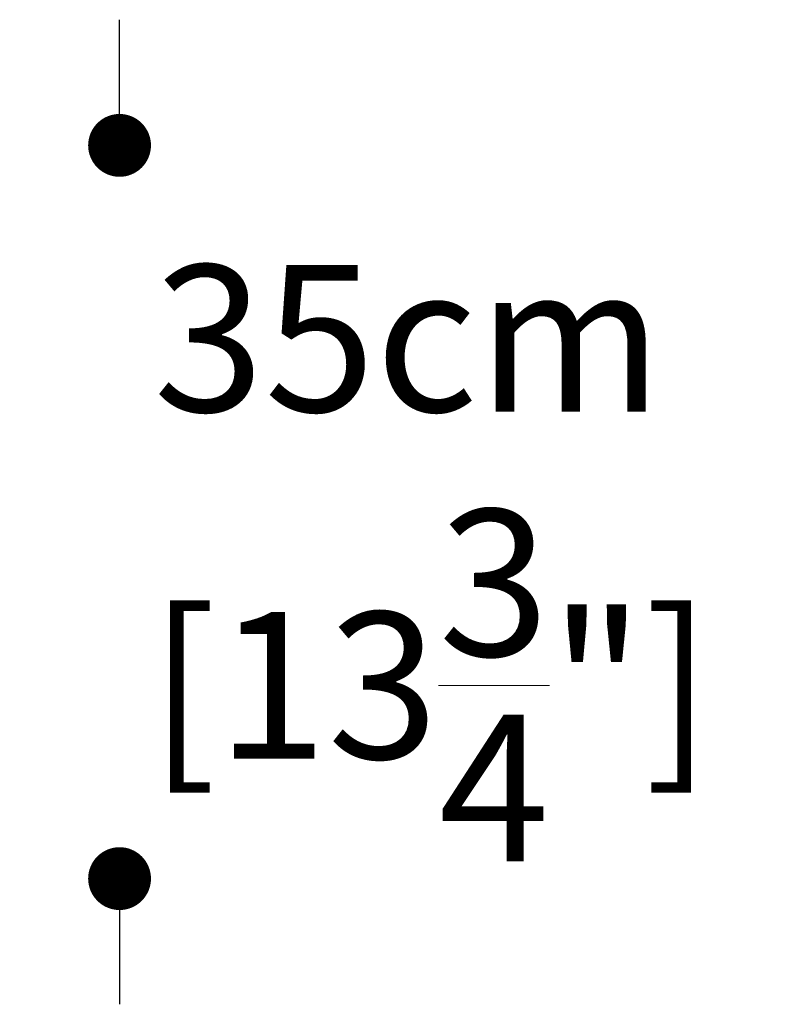
# Model space of a CAD drawing. Units: inches. Extents: x 0 to 2032, y -89 to 218.
# Drawn here: x 870 to 907, y -89 to -42 of the extents above; entities that cross this region are included whole.
import ezdxf

# ---------------------------------------------------------------- set-up
doc = ezdxf.new("R2010")
doc.units = ezdxf.units.IN
doc.header["$MEASUREMENT"] = 0
doc.layers.add('SLAMP quote', color=8, linetype='Continuous', lineweight=5)
doc.styles.get("Standard").update_dxf_attribs({"font": 'arial.ttf'})
doc.dimstyles.new('quote', dxfattribs={"dimtxt": 7, "dimasz": 3, "dimexe": 0, "dimexo": 1, "dimgap": 1, "dimtad": 0, "dimtih": 1, "dimtoh": 1, "dimdec": 0, "dimzin": 0, "dimdsep": 46, "dimtxsty": 'Standard', "dimblk": 'DOT', "dimcen": 1, "dimse1": 1, "dimse2": 1, "dimadec": 0, "dimazin": 0, "dimtfac": 1, "dimtdec": 0, "dimtofl": 0, "dimtmove": 2, "dimatfit": 2, "dimfxl": 0, "dimtolj": 1, "dimtzin": 0, "dimarcsym": 0})

# ---------------------------------------------------------------- blocks, each defined once
blk = doc.blocks.new('_Dot')
at = {"color": 0, "linetype": 'ByBlock', "lineweight": -2}
blk.add_line((-0.5, 0), (-1, 0), dxfattribs=at)
at = {"color": 0, "linetype": 'ByBlock', "const_width": 0.5}
blk.add_lwpolyline([(-0.25, 0, 1), (0.25, 0, 1)], format="xyb", close=True, dxfattribs=at)
blk = doc.blocks.new('*D35')
at = {"layer": 'Defpoints', "color": 0}
for p in [(870.15, -48.186), (874.917, -48.186), (870.15, -83.186)]:
    blk.add_point(p, dxfattribs=at)
at = {"layer": 'SLAMP quote', "color": 0, "lineweight": -2}
for p, q in [((874.917, -45.186), (874.917, -42.186)), ((874.917, -86.186), (874.917, -89.186))]:
    blk.add_line(p, q, dxfattribs=at)
at = {"layer": 'SLAMP quote', "color": 0, "lineweight": -2, "xscale": 3, "yscale": 3, "zscale": 3}
for p, rotation in [((874.917, -48.186), 270), ((874.917, -83.186), 90)]:
    blk.add_blockref('_Dot', p, dxfattribs=dict(at, rotation=rotation))
at = {"layer": 'SLAMP quote', "color": 0, "insert": (888.686, -68.129), "char_height": 7, "attachment_point": 5}
blk.add_mtext('\\A1;35cm\\P [13{\\H1.000000x;\\S3/4;}"]', dxfattribs=at)

msp = doc.modelspace()

# ---------------------------------------------------------------- dimensions: what is measured, and where the dimension line sits
at = {"layer": 'SLAMP quote'}
dim = msp.add_linear_dim(base=(874.917, -48.186), p1=(870.15, -83.186), p2=(870.15, -48.186), angle=90, dimstyle='quote', override={"dimpost": 'cm\\X'}, dxfattribs=at)
dim.commit()
dim.dimension.update_dxf_attribs({"geometry": '*D35', "text_midpoint": (888.686, -68.129), "dimtype": 160})

doc.saveas('drawing.dxf')
